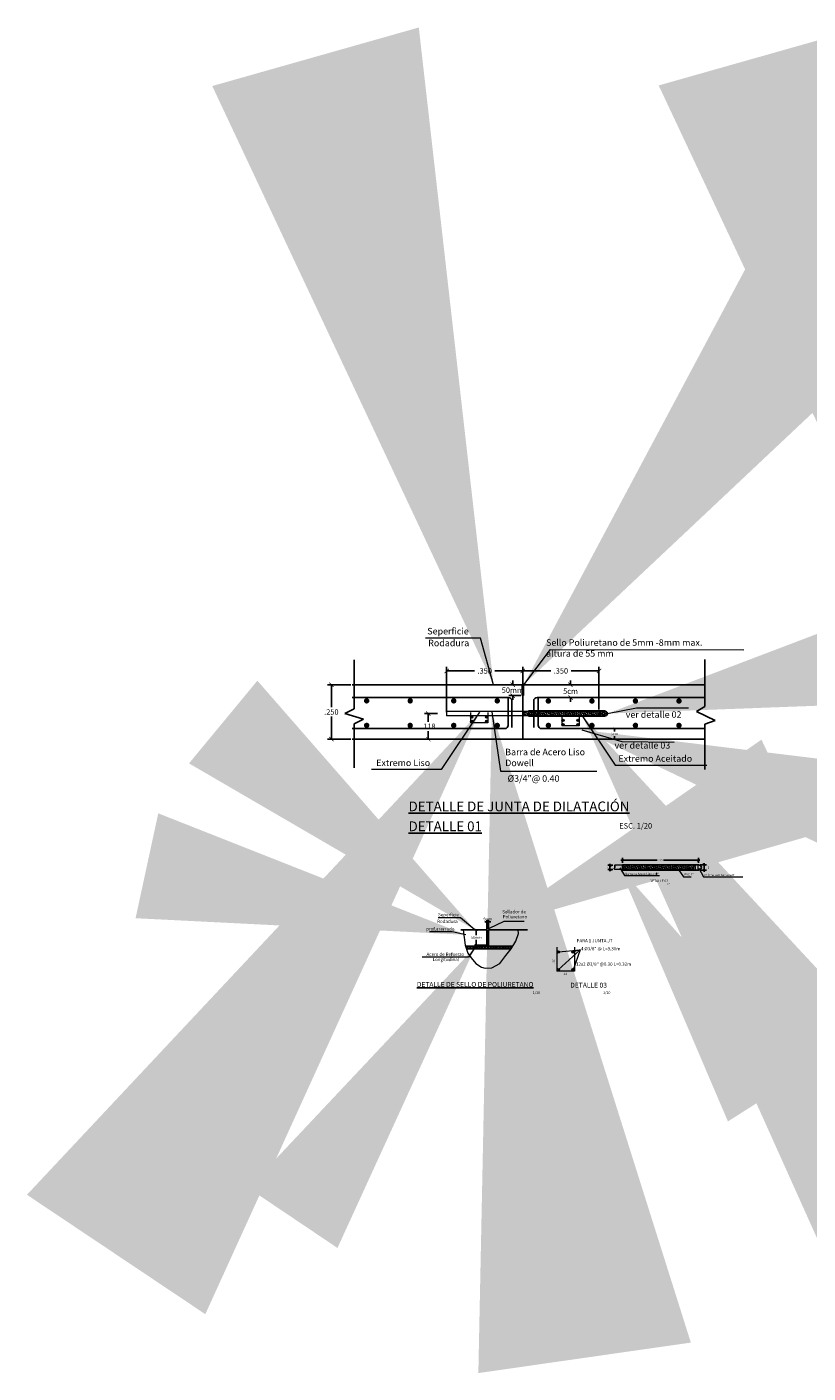
# Model space of a CAD drawing. Units: metres. Extents: x 286881 to 288338, y 8146087 to 8146785.
# Drawn here: x 287862 to 287866, y 8146397 to 8146404 of the extents above; entities that cross this region are included whole.
import ezdxf
from ezdxf.enums import TextEntityAlignment as Align

# ---------------------------------------------------------------- set-up
doc = ezdxf.new("R2010")
doc.units = ezdxf.units.M
doc.header["$LTSCALE"] = 15
doc.linetypes.add('AI122-E(4.8X2)$0$HIDDEN', pattern=[0.375, 0.25, -0.125])
for name, color, linetype in [('03', 3, 'Continuous'), ('a_TEXT', 7, 'Continuous'), ('BADEN', 5, 'Continuous'), ('cotas', 252, 'Continuous'), ('T-CS', 7, 'Continuous'), ('texto', 7, 'Continuous'), ('TEXTOS', 4, 'Continuous'), ('TEXTURA', 8, 'Continuous')]:
    doc.layers.add(name, color=color, linetype=linetype)
for name, color, linetype, lineweight in [('Aceros', 150, 'Continuous', 25), ('ACOTADO', 1, 'Continuous', 13), ('AI122-E(4.8X2)$0$Ocultas', 6, 'AI122-E(4.8X2)$0$HIDDEN', 9), ('ESTRUCTURA S', 4, 'Continuous', 15), ('Linea Mayor', 7, 'Continuous', 13)]:
    doc.layers.add(name, color=color, linetype=linetype, lineweight=lineweight)
doc.styles.add('CC-10', font='romans.shx', dxfattribs={"height": 0.025})
doc.styles.add('CC5', font='romans.shx', dxfattribs={"height": 0.012})
doc.styles.add('COTA', font='romand.shx', dxfattribs={"width": 0.9})
doc.styles.add('LEROY120', font='ROMANS.shx', dxfattribs={"height": 0.2})
doc.styles.add('LEROY80', font='ROMANS.shx', dxfattribs={"height": 0.1})
doc.styles.add('ROMANS', font='romans.shx')
doc.dimstyles.new('25', dxfattribs={"dimscale": 25, "dimtxt": 0.002, "dimasz": 0.002, "dimexe": 0.001, "dimexo": 0.001, "dimgap": 0.0012, "dimtad": 1, "dimzin": 4, "dimtxsty": 'ROMANS', "dimcen": 0.001, "dimclrd": 8, "dimclre": 8, "dimclrt": 7, "dimaunit": 1, "dimadec": 4, "dimazin": 1, "dimtfac": 1, "dimtmove": 0, "dimatfit": 3, "dimfxl": 1, "dimlwd": 9, "dimlwe": 9, "dimarcsym": 0})
doc.dimstyles.new('CC-10', dxfattribs={"dimscale": 0.1, "dimtxt": 0.2, "dimasz": 0.2, "dimexe": 0.18, "dimexo": 0.0625, "dimgap": 0.09, "dimtad": 0, "dimtih": 1, "dimtoh": 1, "dimzin": 4, "dimdsep": 46, "dimtxsty": 'CC-10', "dimblk": 'ARCHTICK', "dimcen": 0.09, "dimclrt": 7, "dimadec": 0, "dimazin": 0, "dimtfac": 1, "dimtofl": 0, "dimtmove": 2, "dimatfit": 3, "dimldrblk": 'ARCHTICK', "dimfxl": 1, "dimtolj": 1, "dimtzin": 0, "dimarcsym": 0})
doc.dimstyles.new('CC-5', dxfattribs={"dimscale": 0.05, "dimtxt": 0.2, "dimasz": 0.2, "dimexe": 0.18, "dimexo": 0.0625, "dimgap": 0.09, "dimtad": 0, "dimtih": 1, "dimtoh": 1, "dimzin": 4, "dimdsep": 46, "dimtxsty": 'CC5', "dimblk": 'ARCHTICK', "dimcen": 0.09, "dimclrt": 7, "dimadec": 0, "dimazin": 0, "dimtfac": 1, "dimtofl": 0, "dimtmove": 2, "dimatfit": 3, "dimfxl": 1, "dimtolj": 1, "dimtzin": 0, "dimarcsym": 0})
doc.dimstyles.new('ESC50', dxfattribs={"dimtxt": 0.2, "dimasz": 0.1, "dimexe": 0.1, "dimexo": 0.1, "dimgap": 0.01, "dimtad": 0, "dimtih": 1, "dimtoh": 1, "dimzin": 0, "dimdsep": 46, "dimtxsty": 'COTA', "dimblk": 'OBLIQUE', "dimcen": 0.09, "dimdle": 0.1, "dimclrd": 1, "dimclre": 1, "dimclrt": 7, "dimadec": 0, "dimazin": 0, "dimtfac": 1, "dimtofl": 0, "dimtmove": 2, "dimatfit": 3, "dimfxl": 1, "dimtolj": 1, "dimtzin": 0, "dimarcsym": 0})
pattern_1 = [(45, (287865.0933863, 8146399.813369), (0.0025257, 0.00926089), [0.01190625, -0.00238125, 0, -0.00238125])]
pattern_2 = [(45, (287864.6611475, 8146400.5206267), (0.0025257, 0.00926089), [0.01190625, -0.00238125, 0, -0.00238125])]
pattern_3 = [(0, (629917.65183186, 16625225.9112505), (0.000375, 0.00021650635), [0.00025, -0.0005]), (120, (629917.65183186, 16625225.9112505), (-0.000374999999180645, 0.0002165063514191646), [0.00025, -0.0005]), (60, (629917.65183186, 16625225.9112505), (8.19355e-13, 0.0004330127014191645), [-0.0005, 0.00025])]

# ---------------------------------------------------------------- blocks, each defined once
blk = doc.blocks.new('_ArchTick')
at = {"color": 0, "linetype": 'ByBlock', "const_width": 0.15}
blk.add_lwpolyline([(-0.5, -0.5), (0.5, 0.5)], dxfattribs=at)
blk = doc.blocks.new('*D3361')
at = {"layer": 'ACOTADO', "color": 0, "linetype": 'Continuous', "lineweight": -2, "transparency": 16777216}
for p, q in [((287864.4928, 8146399.5365), (287864.4385, 8146399.5365)), ((287864.4475, 8146399.5365), (287864.4475, 8146399.512)), ((287864.4928, 8146399.4665), (287864.4385, 8146399.4665)), ((287864.4475, 8146399.4665), (287864.4475, 8146399.491))]:
    blk.add_line(p, q, dxfattribs=at)
at = {"layer": 'Defpoints', "color": 0, "linetype": 'Continuous', "transparency": 16777216}
for p in [(287864.4959, 8146399.5365), (287864.4475, 8146399.4665), (287864.4959, 8146399.4665)]:
    blk.add_point(p, dxfattribs=at)
at = {"layer": 'ACOTADO', "color": 0, "linetype": 'Continuous', "lineweight": -2, "transparency": 16777216, "xscale": 0.01, "yscale": 0.01, "zscale": 0.01}
for p, rotation in [((287864.4475, 8146399.5365), 90), ((287864.4475, 8146399.4665), 270)]:
    blk.add_blockref('_ArchTick', p, dxfattribs=dict(at, rotation=rotation))
at = {"layer": 'ACOTADO', "color": 7, "linetype": 'Continuous', "transparency": 16777216, "insert": (287864.4475, 8146399.5015), "char_height": 0.012, "attachment_point": 5, "style": 'CC5'}
blk.add_mtext('\\A1;50mm', dxfattribs=at)
blk = doc.blocks.new('*D3362')
at = {"layer": 'ACOTADO', "color": 0, "linetype": 'Continuous', "lineweight": -2, "transparency": 16777216}
for p, q in [((287864.496, 8146399.5736), (287864.486, 8146399.5736)), ((287864.496, 8146399.5396), (287864.496, 8146399.5826)), ((287864.504, 8146399.5396), (287864.504, 8146399.5826)), ((287864.504, 8146399.5736), (287864.514, 8146399.5736))]:
    blk.add_line(p, q, dxfattribs=at)
at = {"layer": 'Defpoints', "color": 0, "linetype": 'Continuous', "transparency": 16777216}
for p in [(287864.504, 8146399.5736), (287864.496, 8146399.5365), (287864.504, 8146399.5365)]:
    blk.add_point(p, dxfattribs=at)
at = {"layer": 'ACOTADO', "color": 0, "linetype": 'Continuous', "lineweight": -2, "transparency": 16777216, "xscale": 0.01, "yscale": 0.01, "zscale": 0.01}
blk.add_blockref('_ArchTick', (287864.496, 8146399.5736), dxfattribs=at)
at = {"layer": 'ACOTADO', "color": 0, "linetype": 'Continuous', "lineweight": -2, "transparency": 16777216, "xscale": 0.01, "yscale": 0.01, "zscale": 0.01, "rotation": 180}
blk.add_blockref('_ArchTick', (287864.504, 8146399.5736), dxfattribs=at)
at = {"layer": 'ACOTADO', "color": 7, "linetype": 'Continuous', "transparency": 16777216, "insert": (287864.5, 8146399.5867), "char_height": 0.012, "attachment_point": 5, "style": 'CC5'}
blk.add_mtext('\\A1;5mm', dxfattribs=at)
blk = doc.blocks.new('_Oblique')
at = {"color": 0, "linetype": 'ByBlock', "lineweight": -2}
blk.add_line((-0.5, -0.5), (0.5, 0.5), dxfattribs=at)
blk = doc.blocks.new('*D3363')
at = {"layer": 'a_TEXT', "color": 1, "lineweight": -2, "transparency": 16777216}
for p, q in [((287865.4767, 8146399.8361), (287865.5044, 8146399.8361)), ((287865.4944, 8146399.8431), (287865.4944, 8146399.8037)), ((287865.4761, 8146399.8107), (287865.5044, 8146399.8107))]:
    blk.add_line(p, q, dxfattribs=at)
at = {"layer": 'Defpoints', "color": 0, "transparency": 16777216}
for p in [(287865.4677, 8146399.8361), (287865.4671, 8146399.8107), (287865.4944, 8146399.8107)]:
    blk.add_point(p, dxfattribs=at)
at = {"layer": 'a_TEXT', "color": 1, "lineweight": -2, "transparency": 16777216, "xscale": 0.01, "yscale": 0.01, "zscale": 0.01}
for p, rotation in [((287865.4944, 8146399.8361), 90), ((287865.4944, 8146399.8107), 270)]:
    blk.add_blockref('_Oblique', p, dxfattribs=dict(at, rotation=rotation))
at = {"layer": 'a_TEXT', "color": 7, "transparency": 16777216, "insert": (287865.5097, 8146399.8234), "char_height": 0.005, "attachment_point": 5, "rotation": 90, "style": 'COTA'}
blk.add_mtext('\\A1;d+ 1/16"', dxfattribs=at)
blk = doc.blocks.new('*D3364')
at = {"layer": 'a_TEXT', "color": 1, "lineweight": -2, "transparency": 16777216}
for p, q in [((287865.1119, 8146399.8571), (287865.2786, 8146399.8571)), ((287865.1189, 8146399.8451), (287865.1189, 8146399.8671)), ((287865.4747, 8146399.8571), (287865.3081, 8146399.8571)), ((287865.4677, 8146399.8451), (287865.4677, 8146399.8671))]:
    blk.add_line(p, q, dxfattribs=at)
at = {"layer": 'Defpoints', "color": 0, "transparency": 16777216}
for p in [(287865.1189, 8146399.8361), (287865.4677, 8146399.8571), (287865.4677, 8146399.8361)]:
    blk.add_point(p, dxfattribs=at)
at = {"layer": 'a_TEXT', "color": 1, "lineweight": -2, "transparency": 16777216, "xscale": 0.01, "yscale": 0.01, "zscale": 0.01, "rotation": 180}
blk.add_blockref('_Oblique', (287865.1189, 8146399.8571), dxfattribs=at)
at = {"layer": 'a_TEXT', "color": 1, "lineweight": -2, "transparency": 16777216, "xscale": 0.01, "yscale": 0.01, "zscale": 0.01}
blk.add_blockref('_Oblique', (287865.4677, 8146399.8571), dxfattribs=at)
at = {"layer": 'a_TEXT', "color": 7, "transparency": 16777216, "insert": (287865.2933, 8146399.8571), "char_height": 0.007, "attachment_point": 5, "style": 'COTA'}
blk.add_mtext('\\A1;0.35', dxfattribs=at)
blk = doc.blocks.new('*D3365')
at = {"layer": 'a_TEXT', "color": 1, "lineweight": -2, "transparency": 16777216}
for p, q in [((287865.0744, 8146399.8334), (287865.0515, 8146399.8334)), ((287865.0744, 8146399.8134), (287865.0515, 8146399.8134)), ((287865.0615, 8146399.8404), (287865.0615, 8146399.8064))]:
    blk.add_line(p, q, dxfattribs=at)
at = {"layer": 'Defpoints', "color": 0, "transparency": 16777216}
for p in [(287865.0615, 8146399.8134), (287865.0834, 8146399.8334), (287865.0834, 8146399.8134)]:
    blk.add_point(p, dxfattribs=at)
at = {"layer": 'a_TEXT', "color": 1, "lineweight": -2, "transparency": 16777216, "xscale": 0.01, "yscale": 0.01, "zscale": 0.01}
for p, rotation in [((287865.0615, 8146399.8334), 90), ((287865.0615, 8146399.8134), 270)]:
    blk.add_blockref('_Oblique', p, dxfattribs=dict(at, rotation=rotation))
at = {"layer": 'a_TEXT', "color": 7, "transparency": 16777216, "insert": (287865.0488, 8146399.8227), "char_height": 0.005, "attachment_point": 5, "rotation": 90, "style": 'COTA'}
blk.add_mtext('\\A1;d', dxfattribs=at)
blk = doc.blocks.new('fier')
at = {"layer": 'ACOTADO', "color": 7, "const_width": 0.0125}
blk.add_lwpolyline([(-0.0062, 0, 1), (0.0062, 0, 1)], format="xyb", close=True, dxfattribs=at)
blk = doc.blocks.new('*D3366')
at = {"color": 1, "lineweight": -2, "ltscale": 5, "transparency": 16777216}
for p, q in [((287864.3111, 8146400.5369), (287864.3111, 8146400.7447)), ((287864.6611, 8146400.5373), (287864.6611, 8146400.7447)), ((287864.3111, 8146400.7267), (287864.4396, 8146400.7267)), ((287864.6611, 8146400.7267), (287864.5326, 8146400.7267))]:
    blk.add_line(p, q, dxfattribs=at)
at = {"layer": 'Defpoints', "color": 0, "ltscale": 5, "transparency": 16777216}
for p in [(287864.3111, 8146400.7267), (287864.3111, 8146400.5306), (287864.6611, 8146400.531)]:
    blk.add_point(p, dxfattribs=at)
at = {"color": 1, "lineweight": -2, "ltscale": 5, "transparency": 16777216, "xscale": 0.02, "yscale": 0.02, "zscale": 0.02, "rotation": 180}
blk.add_blockref('_ArchTick', (287864.3111, 8146400.7267), dxfattribs=at)
at = {"color": 1, "lineweight": -2, "ltscale": 5, "transparency": 16777216, "xscale": 0.02, "yscale": 0.02, "zscale": 0.02}
blk.add_blockref('_ArchTick', (287864.6611, 8146400.7267), dxfattribs=at)
at = {"color": 7, "ltscale": 5, "transparency": 16777216, "insert": (287864.4861, 8146400.7267), "char_height": 0.025, "attachment_point": 5, "style": 'CC-10'}
blk.add_mtext('\\A1;.350', dxfattribs=at)
blk = doc.blocks.new('*D3367')
at = {"color": 1, "lineweight": -2, "ltscale": 5, "transparency": 16777216}
for p, q in [((287864.6611, 8146400.5369), (287864.6611, 8146400.7447)), ((287865.0111, 8146400.5496), (287865.0111, 8146400.7447)), ((287864.6611, 8146400.7267), (287864.7896, 8146400.7267)), ((287865.0111, 8146400.7267), (287864.8826, 8146400.7267))]:
    blk.add_line(p, q, dxfattribs=at)
at = {"layer": 'Defpoints', "color": 0, "ltscale": 5, "transparency": 16777216}
for p in [(287864.6611, 8146400.7267), (287864.6611, 8146400.5306), (287865.0111, 8146400.5433)]:
    blk.add_point(p, dxfattribs=at)
at = {"color": 1, "lineweight": -2, "ltscale": 5, "transparency": 16777216, "xscale": 0.02, "yscale": 0.02, "zscale": 0.02, "rotation": 180}
blk.add_blockref('_ArchTick', (287864.6611, 8146400.7267), dxfattribs=at)
at = {"color": 1, "lineweight": -2, "ltscale": 5, "transparency": 16777216, "xscale": 0.02, "yscale": 0.02, "zscale": 0.02}
blk.add_blockref('_ArchTick', (287865.0111, 8146400.7267), dxfattribs=at)
at = {"color": 7, "ltscale": 5, "transparency": 16777216, "insert": (287864.8361, 8146400.7267), "char_height": 0.025, "attachment_point": 5, "style": 'CC-10'}
blk.add_mtext('\\A1;.350', dxfattribs=at)
blk = doc.blocks.new('*D3368')
at = {"color": 1, "lineweight": -2, "ltscale": 5, "transparency": 16777216}
for p, q in [((287864.6148, 8146400.6631), (287864.6148, 8146400.6831)), ((287864.6524, 8146400.6631), (287864.5968, 8146400.6631)), ((287864.6524, 8146400.6131), (287864.5968, 8146400.6131)), ((287864.6148, 8146400.6131), (287864.6148, 8146400.5931))]:
    blk.add_line(p, q, dxfattribs=at)
at = {"layer": 'Defpoints', "color": 0, "ltscale": 5, "transparency": 16777216}
for p in [(287864.6586, 8146400.6631), (287864.6148, 8146400.6131), (287864.6586, 8146400.6131)]:
    blk.add_point(p, dxfattribs=at)
at = {"color": 1, "lineweight": -2, "ltscale": 5, "transparency": 16777216, "xscale": 0.02, "yscale": 0.02, "zscale": 0.02}
for p, rotation in [((287864.6148, 8146400.6631), 270), ((287864.6148, 8146400.6131), 90)]:
    blk.add_blockref('_ArchTick', p, dxfattribs=dict(at, rotation=rotation))
at = {"color": 7, "ltscale": 5, "transparency": 16777216, "insert": (287864.6148, 8146400.6381), "char_height": 0.025, "attachment_point": 5, "style": 'CC-10'}
blk.add_mtext('\\A1;50mm', dxfattribs=at)
blk = doc.blocks.new('*D3369')
at = {"color": 1, "lineweight": -2, "ltscale": 5, "transparency": 16777216}
for p, q in [((287863.8709, 8146400.6631), (287863.7634, 8146400.6631)), ((287863.7814, 8146400.6631), (287863.7814, 8146400.5596)), ((287863.7814, 8146400.4131), (287863.7814, 8146400.5166)), ((287863.8709, 8146400.4131), (287863.7634, 8146400.4131))]:
    blk.add_line(p, q, dxfattribs=at)
at = {"layer": 'Defpoints', "color": 0, "ltscale": 5, "transparency": 16777216}
for p in [(287863.8772, 8146400.6631), (287863.7814, 8146400.4131), (287863.8772, 8146400.4131)]:
    blk.add_point(p, dxfattribs=at)
at = {"color": 1, "lineweight": -2, "ltscale": 5, "transparency": 16777216, "xscale": 0.02, "yscale": 0.02, "zscale": 0.02}
for p, rotation in [((287863.7814, 8146400.6631), 90), ((287863.7814, 8146400.4131), 270)]:
    blk.add_blockref('_ArchTick', p, dxfattribs=dict(at, rotation=rotation))
at = {"color": 7, "ltscale": 5, "transparency": 16777216, "insert": (287863.7814, 8146400.5381), "char_height": 0.025, "attachment_point": 5, "style": 'CC-10'}
blk.add_mtext('\\A1;.250', dxfattribs=at)
blk = doc.blocks.new('*D3370')
at = {"color": 1, "lineweight": -2, "ltscale": 5, "transparency": 16777216}
for p, q in [((287864.2698, 8146400.5306), (287864.209, 8146400.5306)), ((287864.227, 8146400.5306), (287864.227, 8146400.4934)), ((287864.227, 8146400.4131), (287864.227, 8146400.4504)), ((287864.2649, 8146400.4131), (287864.209, 8146400.4131))]:
    blk.add_line(p, q, dxfattribs=at)
at = {"layer": 'Defpoints', "color": 0, "ltscale": 5, "transparency": 16777216}
for p in [(287864.276, 8146400.5306), (287864.227, 8146400.4131), (287864.2712, 8146400.4131)]:
    blk.add_point(p, dxfattribs=at)
at = {"color": 1, "lineweight": -2, "ltscale": 5, "transparency": 16777216, "xscale": 0.02, "yscale": 0.02, "zscale": 0.02}
for p, rotation in [((287864.227, 8146400.5306), 90), ((287864.227, 8146400.4131), 270)]:
    blk.add_blockref('_ArchTick', p, dxfattribs=dict(at, rotation=rotation))
at = {"color": 7, "ltscale": 5, "transparency": 16777216, "insert": (287864.227, 8146400.4719), "char_height": 0.025, "attachment_point": 5, "style": 'CC-10'}
blk.add_mtext('\\A1;.118', dxfattribs=at)
blk = doc.blocks.new('*D3371')
at = {"color": 1, "lineweight": -2, "ltscale": 5, "transparency": 16777216}
for p, q in [((287864.8804, 8146400.6631), (287864.8804, 8146400.6831)), ((287864.918, 8146400.6631), (287864.8624, 8146400.6631)), ((287864.918, 8146400.604), (287864.8624, 8146400.604)), ((287864.8804, 8146400.604), (287864.8804, 8146400.584))]:
    blk.add_line(p, q, dxfattribs=at)
at = {"layer": 'Defpoints', "color": 0, "ltscale": 5, "transparency": 16777216}
for p in [(287864.9243, 8146400.6631), (287864.8804, 8146400.604), (287864.9243, 8146400.604)]:
    blk.add_point(p, dxfattribs=at)
at = {"color": 1, "lineweight": -2, "ltscale": 5, "transparency": 16777216, "xscale": 0.02, "yscale": 0.02, "zscale": 0.02}
for p, rotation in [((287864.8804, 8146400.6631), 270), ((287864.8804, 8146400.604), 90)]:
    blk.add_blockref('_ArchTick', p, dxfattribs=dict(at, rotation=rotation))
at = {"color": 7, "ltscale": 5, "transparency": 16777216, "insert": (287864.8804, 8146400.6335), "char_height": 0.025, "attachment_point": 5, "style": 'CC-10'}
blk.add_mtext('\\A1;5cm', dxfattribs=at)
blk = doc.blocks.new('*D3372')
at = {"layer": 'ACOTADO', "color": 0, "linetype": 'Continuous', "lineweight": -2, "transparency": 16777216}
for p, q in [((287865.1188, 8146400.4617), (287865.0729, 8146400.4617)), ((287865.0819, 8146400.4617), (287865.0819, 8146400.4479)), ((287865.1188, 8146400.4131), (287865.0729, 8146400.4131)), ((287865.0819, 8146400.4131), (287865.0819, 8146400.4269))]:
    blk.add_line(p, q, dxfattribs=at)
at = {"layer": 'Defpoints', "color": 0, "linetype": 'Continuous', "transparency": 16777216}
for p in [(287865.1219, 8146400.4617), (287865.0819, 8146400.4131), (287865.1219, 8146400.4131)]:
    blk.add_point(p, dxfattribs=at)
at = {"layer": 'ACOTADO', "color": 0, "linetype": 'Continuous', "lineweight": -2, "transparency": 16777216, "xscale": 0.01, "yscale": 0.01, "zscale": 0.01}
for p, rotation in [((287865.0819, 8146400.4617), 90.0101317525383), ((287865.0819, 8146400.4131), 270.0101317525383)]:
    blk.add_blockref('_ArchTick', p, dxfattribs=dict(at, rotation=rotation))
at = {"layer": 'ACOTADO', "color": 7, "linetype": 'Continuous', "transparency": 16777216, "insert": (287865.0819, 8146400.4374), "char_height": 0.012, "attachment_point": 5, "style": 'CC5'}
blk.add_mtext('\\A1;5cm', dxfattribs=at)

msp = doc.modelspace()

# ---------------------------------------------------------------- hatches: boundary and pattern name
h = msp.add_hatch()
h.set_pattern_fill('ANSI36', color=256, scale=0.0015, style=0)
h.set_pattern_definition(pattern_1)
h.paths.add_polyline_path([(287865.14339, 8146399.83337), (287865.11879, 8146399.83337), (287865.11879, 8146399.81337), (287865.14339, 8146399.81337)])
h = msp.add_hatch()
h.set_pattern_fill('ANSI36', color=256, scale=0.0015, style=0)
h.set_pattern_definition(pattern_1)
h.paths.add_polyline_path([(287865.16409, 8146399.83337), (287865.14339, 8146399.83337), (287865.14339, 8146399.81337), (287865.16409, 8146399.81337)])
h = msp.add_hatch()
h.set_pattern_fill('ANSI36', color=256, scale=0.0015, style=0)
h.set_pattern_definition(pattern_1)
h.paths.add_polyline_path([(287865.44339, 8146399.83337), (287865.16409, 8146399.83337), (287865.16409, 8146399.81337), (287865.44339, 8146399.81337)])
msp.add_hatch(color=251).paths.add_polyline_path([(287864.50403, 8146399.5365), (287864.4959, 8146399.5365), (287864.4959, 8146399.4665), (287864.50403, 8146399.4665)])
h = msp.add_hatch()
h.set_pattern_fill('ANSI32', color=9, scale=0.001, angle=0.058044, style=0)
h.set_pattern_definition([(45.058, (287864.398157, 8146399.448802), (-0.006742, 0.00672837), []), (45.058, (287864.402647, 8146399.448806), (-0.006742, 0.00672837), [])])
h.paths.add_polyline_path([(287864.39816, 8146399.4615), (287864.40215, 8146399.4488), (287864.60696, 8146399.4488), (287864.61469, 8146399.4615)])
at = {"layer": 'AI122-E(4.8X2)$0$Ocultas', "linetype": 'Continuous'}
h = msp.add_hatch(color=256, dxfattribs=at)
edge = h.paths.add_edge_path()
edge.add_arc((287864.42629, 8146400.5144), 0.00554, 0, 360)
h = msp.add_hatch(color=256, dxfattribs=at)
edge = h.paths.add_edge_path()
edge.add_arc((287864.42629, 8146400.49515), 0.00554, 0, 360)
h = msp.add_hatch(color=256, dxfattribs=at)
edge = h.paths.add_edge_path()
edge.add_arc((287864.49451, 8146400.5144), 0.00554, 0, 360)
h = msp.add_hatch(color=256, dxfattribs=at)
edge = h.paths.add_edge_path()
edge.add_arc((287864.49451, 8146400.49515), 0.00554, 0, 360)
h = msp.add_hatch(color=256, dxfattribs=at)
edge = h.paths.add_edge_path()
edge.add_arc((287864.8463, 8146400.49933), 0.00554, 0, 360)
h = msp.add_hatch(color=256, dxfattribs=at)
edge = h.paths.add_edge_path()
edge.add_arc((287864.91451, 8146400.49933), 0.00554, 0, 360)
h = msp.add_hatch(color=256, dxfattribs=at)
edge = h.paths.add_edge_path()
edge.add_arc((287864.8463, 8146400.48007), 0.00554, 0, 360)
h = msp.add_hatch(color=256, dxfattribs=at)
edge = h.paths.add_edge_path()
edge.add_arc((287864.91451, 8146400.48007), 0.00554, 0, 360)
h = msp.add_hatch(color=256, dxfattribs=at)
edge = h.paths.add_edge_path()
edge.add_arc((287864.82414, 8146399.43484), 0.00554, 0, 360)
h = msp.add_hatch(color=256, dxfattribs=at)
edge = h.paths.add_edge_path()
edge.add_arc((287864.89236, 8146399.43484), 0.00554, 0, 360)
h = msp.add_hatch(color=256, dxfattribs=at)
edge = h.paths.add_edge_path()
edge.add_arc((287864.82414, 8146399.35309), 0.00554, 0, 360)
h = msp.add_hatch(color=256, dxfattribs=at)
edge = h.paths.add_edge_path()
edge.add_arc((287864.89236, 8146399.35309), 0.00554, 0, 360)
at = {"layer": 'T-CS', "ltscale": 0.5}
msp.add_hatch(color=256, dxfattribs=at).paths.add_polyline_path([(287864.66365, 8146400.66313), (287864.65865, 8146400.66313), (287864.65865, 8146400.61313), (287864.66365, 8146400.61313)])
at = {"layer": 'TEXTURA'}
h = msp.add_hatch(dxfattribs=at)
h.set_pattern_fill('ANSI36', color=256, scale=0.0015, style=0)
h.set_pattern_definition(pattern_2)
h.paths.add_polyline_path([(287864.68655, 8146400.54063), (287864.66115, 8146400.54063), (287864.66115, 8146400.52063), (287864.68655, 8146400.52063)])
h = msp.add_hatch(dxfattribs=at)
h.set_pattern_fill('HONEY', color=256, scale=0.002, style=0)
h.set_pattern_definition(pattern_3)
h.paths.add_polyline_path([(287864.71115, 8146400.54333), (287864.68655, 8146400.54333), (287864.68655, 8146400.54063), (287864.71115, 8146400.54063)])
h = msp.add_hatch(dxfattribs=at)
h.set_pattern_fill('ANSI36', color=256, scale=0.0015, style=0)
h.set_pattern_definition(pattern_2)
h.paths.add_polyline_path([(287864.71115, 8146400.54063), (287864.68655, 8146400.54063), (287864.68655, 8146400.52063), (287864.71115, 8146400.52063)])
h = msp.add_hatch(dxfattribs=at)
h.set_pattern_fill('HONEY', color=256, scale=0.002, style=0)
h.set_pattern_definition(pattern_3)
h.paths.add_polyline_path([(287864.71115, 8146400.52063), (287864.68655, 8146400.52063), (287864.68655, 8146400.51793), (287864.71115, 8146400.51793)])
h = msp.add_hatch(dxfattribs=at)
h.set_pattern_fill('HONEY', color=256, scale=0.002, style=0)
h.set_pattern_definition(pattern_3)
h.paths.add_polyline_path([(287864.73185, 8146400.54333), (287864.71115, 8146400.54333), (287864.71115, 8146400.54063), (287864.73185, 8146400.54063)])
h = msp.add_hatch(dxfattribs=at)
h.set_pattern_fill('ANSI36', color=256, scale=0.0015, style=0)
h.set_pattern_definition(pattern_2)
h.paths.add_polyline_path([(287864.73185, 8146400.54063), (287864.71115, 8146400.54063), (287864.71115, 8146400.52063), (287864.73185, 8146400.52063)])
h = msp.add_hatch(dxfattribs=at)
h.set_pattern_fill('HONEY', color=256, scale=0.002, style=0)
h.set_pattern_definition(pattern_3)
h.paths.add_polyline_path([(287864.73185, 8146400.52063), (287864.71115, 8146400.52063), (287864.71115, 8146400.51793), (287864.73185, 8146400.51793)])
h = msp.add_hatch(dxfattribs=at)
h.set_pattern_fill('HONEY', color=256, scale=0.002, style=0)
h.set_pattern_definition([(0, (287865.029446, 8146400.524062), (0.009525, 0.00549926), [0.00635, -0.0127]), (120, (287865.029446, 8146400.524062), (-0.009525, 0.00549926), [0.00635, -0.0127]), (60, (287865.029446, 8146400.524062), (1e-09, 0.01099852), [-0.0127, 0.00635])])
h.paths.add_polyline_path([(287865.05, 8146400.53049, 0.289303), (287865.03655, 8146400.54333), (287864.73185, 8146400.54333), (287864.73185, 8146400.54063), (287865.01115, 8146400.54063), (287865.01115, 8146400.52063), (287864.92033, 8146400.52063), (287864.92033, 8146400.51793), (287865.03674, 8146400.51793, 0.2906632)])
h = msp.add_hatch(dxfattribs=at)
h.set_pattern_fill('ANSI36', color=256, scale=0.0015, style=0)
h.set_pattern_definition(pattern_2)
h.paths.add_polyline_path([(287865.01115, 8146400.54063), (287864.73185, 8146400.54063), (287864.73185, 8146400.52063), (287865.01115, 8146400.52063)])
h = msp.add_hatch(dxfattribs=at)
h.set_pattern_fill('HONEY', color=256, scale=0.002, style=0)
h.set_pattern_definition(pattern_3)
h.paths.add_polyline_path([(287864.84033, 8146400.52063), (287864.73185, 8146400.52063), (287864.73185, 8146400.51793), (287864.84033, 8146400.51793)])
h = msp.add_hatch(dxfattribs=at)
h.set_pattern_fill('HONEY', color=256, scale=0.002, style=0)
h.set_pattern_definition(pattern_3)
h.paths.add_polyline_path([(287864.92033, 8146400.52063), (287864.84033, 8146400.52063), (287864.84033, 8146400.51793), (287864.92033, 8146400.51793)], flags=17)

# ---------------------------------------------------------------- linework, layer by layer
for p, q in [((287864.68655, 8146400.54333), (287865.03655, 8146400.54333)), ((287864.68655, 8146400.54333), (287864.68655, 8146400.51793)), ((287864.68655, 8146400.51793), (287865.03674, 8146400.51793)), ((287865.11879, 8146399.83607), (287865.46879, 8146399.83607)), ((287865.11879, 8146399.83607), (287865.11879, 8146399.81067)), ((287865.11879, 8146399.81067), (287865.46898, 8146399.81067)), ((287864.4959, 8146399.5355), (287864.4959, 8146399.4665)), ((287864.50403, 8146399.4665), (287864.50403, 8146399.5365)), ((287864.50403, 8146399.5355), (287864.50403, 8146399.4665)), ((287864.39816, 8146399.4615), (287864.61469, 8146399.4615)), ((287864.40215, 8146399.4488), (287864.60696, 8146399.4488)), ((287864.4959, 8146399.4665), (287864.50403, 8146399.4665))]:
    msp.add_line(p, q)
for centre, start, end in [((287864.4949, 8146399.5355), 0, 89.999999), ((287864.50503, 8146399.5355), 90.000001, 180)]:
    msp.add_arc(centre, 0.001, start, end)
at = {"layer": '03', "color": 9, "linetype": 'Continuous'}
for p, q in [((287864.37575, 8146399.5365), (287864.4949, 8146399.5365)), ((287864.50503, 8146399.5365), (287864.68283, 8146399.5365))]:
    msp.add_line(p, q, dxfattribs=at)
at = {"layer": 'a_TEXT'}
for centre, radius, start, end in [((287865.03311, 8146400.52626), 0.01741, 14.060878, 78.602129), ((287865.03347, 8146400.53465), 0.01704, 281.041436, 345.870246), ((287865.46535, 8146399.819), 0.01741, 14.060878, 78.602129), ((287865.46571, 8146399.82739), 0.01704, 281.041436, 345.870246)]:
    msp.add_arc(centre, radius, start, end, dxfattribs=at)
msp.add_spline([(287865.45617, 8146399.83105), (287865.45369, 8146399.83435), (287865.4515, 8146399.83168), (287865.45242, 8146399.8265), (287865.4534, 8146399.82349), (287865.45291, 8146399.81974), (287865.4527, 8146399.81539), (287865.45453, 8146399.81213), (287865.45757, 8146399.81557)], degree=3, dxfattribs=at)
at = {"layer": 'Aceros'}
for p, q in [((287864.59352, 8146400.47641), (287864.59352, 8146400.5992)), ((287864.73185, 8146400.47647), (287864.73185, 8146400.59926)), ((287863.87718, 8146400.46141), (287864.57882, 8146400.46141)), ((287865.4973, 8146400.46147), (287864.74655, 8146400.46147))]:
    msp.add_line(p, q, dxfattribs=at)
for points in [[(287864.61115, 8146400.46677), (287864.61115, 8146400.58897, 0.4200828), (287864.59585, 8146400.60396), (287863.87718, 8146400.60396)], [(287865.4973, 8146400.60396), (287864.72645, 8146400.60396, 0.4200828), (287864.71115, 8146400.58897), (287864.71115, 8146400.46677)]]:
    msp.add_lwpolyline(points, format="xyb", dxfattribs=at)
for centre, start, end in [((287864.57852, 8146400.47641), 271.145763, 0), ((287864.74685, 8146400.47647), 180, 268.854706)]:
    msp.add_arc(centre, 0.015, start, end, dxfattribs=at)
at = {"layer": 'ACOTADO', "linetype": 'Continuous'}
for p, q in [((287864.92498, 8146399.44482), (287864.82392, 8146399.35315)), ((287864.82491, 8146399.43545), (287864.92498, 8146399.44482)), ((287864.92498, 8146399.44482), (287864.8924, 8146399.43495)), ((287864.92498, 8146399.44482), (287864.89289, 8146399.35315))]:
    msp.add_line(p, q, dxfattribs=at)
at = {"layer": 'AI122-E(4.8X2)$0$Ocultas', "linetype": 'Continuous'}
for p, q in [((287864.42033, 8146400.53626), (287864.42033, 8146400.48876)), ((287864.50033, 8146400.53626), (287864.50033, 8146400.48876)), ((287864.84033, 8146400.52118), (287864.84033, 8146400.47368)), ((287864.92033, 8146400.52118), (287864.92033, 8146400.47368)), ((287864.50033, 8146400.48876), (287864.42033, 8146400.48876)), ((287864.92033, 8146400.47368), (287864.84033, 8146400.47368)), ((287864.81818, 8146399.4567), (287864.81818, 8146399.3467)), ((287864.89818, 8146399.4567), (287864.89818, 8146399.3467)), ((287864.89818, 8146399.3467), (287864.81818, 8146399.3467))]:
    msp.add_line(p, q, dxfattribs=at)
for centre in [(287864.42629, 8146400.5144), (287864.42629, 8146400.49515), (287864.49451, 8146400.5144), (287864.49451, 8146400.49515), (287864.8463, 8146400.49933), (287864.91451, 8146400.49933), (287864.8463, 8146400.48007), (287864.91451, 8146400.48007), (287864.82414, 8146399.43484), (287864.89236, 8146399.43484), (287864.82414, 8146399.35309), (287864.89236, 8146399.35309)]:
    msp.add_circle(centre, 0.00554, dxfattribs=at)
at = {"layer": 'BADEN', "color": 107, "ltscale": 0.5}
for p, q in [((287863.87718, 8146400.66308), (287864.66512, 8146400.66313)), ((287865.4973, 8146400.66307), (287864.66517, 8146400.66313)), ((287863.87718, 8146400.41308), (287864.66515, 8146400.41313)), ((287865.4973, 8146400.41307), (287864.66515, 8146400.41313))]:
    msp.add_line(p, q, dxfattribs=at)
at = {"layer": 'ESTRUCTURA S', "linetype": 'Continuous'}
msp.add_lwpolyline([(287864.38702, 8146399.5365), (287864.39692, 8146399.46545), (287864.40801, 8146399.43012), (287864.42322, 8146399.40835), (287864.44546, 8146399.38156), (287864.47198, 8146399.36528), (287864.48817, 8146399.36069), (287864.51812, 8146399.36257), (287864.55526, 8146399.38165), (287864.58271, 8146399.41821), (287864.60696, 8146399.4488), (287864.62833, 8146399.48394), (287864.64091, 8146399.52024), (287864.6391, 8146399.5365)], dxfattribs=at)
at = {"layer": 'Linea Mayor', "color": 4}
for p, q in [((287865.01115, 8146400.54063), (287864.31115, 8146400.54063)), ((287864.31115, 8146400.54063), (287864.31115, 8146400.52063)), ((287865.01115, 8146400.52063), (287864.31115, 8146400.52063)), ((287865.01115, 8146400.54063), (287865.01115, 8146400.52063)), ((287865.44339, 8146399.83337), (287865.08337, 8146399.83337)), ((287865.44339, 8146399.81337), (287865.08337, 8146399.81337)), ((287865.44339, 8146399.83337), (287865.44339, 8146399.81337)), ((287865.46546, 8146399.83356), (287865.46546, 8146399.81356))]:
    msp.add_line(p, q, dxfattribs=at)
msp.add_spline([(287865.08337, 8146399.81337), (287865.08099, 8146399.8192), (287865.08611, 8146399.82536), (287865.08337, 8146399.83337), (287865.0829, 8146399.82207)], degree=3, dxfattribs=at)
at = {"layer": 'T-CS', "ltscale": 0.5}
for p, q in [((287863.88587, 8146400.77692), (287863.88587, 8146400.55306)), ((287865.4973, 8146400.77862), (287865.4973, 8146400.56236)), ((287864.65865, 8146400.66313), (287864.65865, 8146400.61313)), ((287864.66365, 8146400.66313), (287864.66365, 8146400.61313)), ((287864.65865, 8146400.61313), (287864.66365, 8146400.61313)), ((287865.4973, 8146400.56236), (287865.45913, 8146400.54029)), ((287863.88587, 8146400.55306), (287863.84391, 8146400.53168)), ((287863.84391, 8146400.53168), (287863.92886, 8146400.50545)), ((287863.92886, 8146400.50545), (287863.88587, 8146400.48286)), ((287865.45913, 8146400.54029), (287865.54491, 8146400.49871)), ((287865.54491, 8146400.49871), (287865.4973, 8146400.48228)), ((287863.88587, 8146400.48286), (287863.88587, 8146400.28131)), ((287865.4973, 8146400.48228), (287865.4973, 8146400.27288))]:
    msp.add_line(p, q, dxfattribs=at)
at = {"layer": 'TEXTURA', "ltscale": 0.5}
msp.add_line((287864.66115, 8146400.41305), (287864.66115, 8146400.61313), dxfattribs=at)

# ---------------------------------------------------------------- block references
at = {"layer": 'ACOTADO', "color": 1, "xscale": -1, "rotation": 270, "row_count": 4, "column_count": 1, "row_spacing": 0.2, "column_spacing": 0}
for p in [(287863.94366, 8146400.58916), (287863.94366, 8146400.47608)]:
    msp.add_blockref('fier', p, dxfattribs=at)
at = {"layer": 'ACOTADO', "color": 1, "rotation": 90, "row_count": 4, "column_count": 1, "row_spacing": 0.2, "column_spacing": 0}
for p in [(287865.37863, 8146400.58832), (287865.37863, 8146400.47608)]:
    msp.add_blockref('fier', p, dxfattribs=at)

# ---------------------------------------------------------------- texts
at = {"layer": 'ACOTADO', "color": 7, "linetype": 'Continuous', "style": 'ROMANS'}
msp.add_text('.12', height=0.009645, rotation=90, dxfattribs=at).set_placement((287864.80577, 8146399.38215))
at = {"layer": 'AI122-E(4.8X2)$0$Ocultas', "color": 7, "linetype": 'Continuous', "style": 'ROMANS'}
msp.add_text('.10', height=0.009645, dxfattribs=at).set_placement((287864.84716, 8146399.3295))
at = {"layer": 'texto', "linetype": 'Continuous', "style": 'LEROY80'}
msp.add_text('ESC. 1/20', height=0.025313, dxfattribs=at).set_placement((287865.10416, 8146400.00202, -0.84846))
at = {"layer": 'texto', "style": 'ROMANS'}
for s, p in [('PARA 1 JUNTA JT', (287864.90848, 8146399.47919)), ('4 %%c3/8" @ L=3.30m', (287864.9282, 8146399.4426)), ('12x2 %%c3/8" @0.30 L=0.32m', (287864.90544, 8146399.37158))]:
    msp.add_text(s, height=0.015, dxfattribs=at).set_placement(p)
at = {"layer": 'texto', "color": 7, "char_height": 0.01, "attachment_point": 1, "rotation": 360, "style": 'ROMANS'}
for s, insert in [('\\A1;Barra de Acero Liso d={\\H0.7x;\\S3/4;}" ', (287865.13193, 8146399.80206)), ('\\A1;PVC {\\H1x;1}" ', (287865.40357, 8146399.79638)), ('\\A1;relleno con tecnoport ', (287865.49584, 8146399.79359))]:
    msp.add_mtext(s, dxfattribs=dict(at, insert=insert))
at = {"layer": 'TEXTOS', "color": 7, "linetype": 'Continuous', "style": 'ROMANS'}
for s, height, p in [('Seperficie', 0.03, (287864.22231, 8146400.89436)), ('Rodadura', 0.03, (287864.22663, 8146400.84002)), ('Sellador de', 0.015, (287864.56675, 8146399.61244)), ('Rodadura', 0.015, (287864.2674, 8146399.56823)), ('Seperficie', 0.015, (287864.27199, 8146399.59884)), ('Poliuretano', 0.015, (287864.56856, 8146399.5895)), ('prof.aserrado', 0.015, (287864.21678, 8146399.53339))]:
    msp.add_text(s, height=height, dxfattribs=at).set_placement(p)
at = {"layer": 'TEXTOS', "linetype": 'Continuous', "style": 'ROMANS'}
for s, height, p in [('1/5', 0.006, (287865.33091, 8146399.74369)), ('1/10', 0.012, (287864.72325, 8146399.24147)), ('1/10', 0.012, (287865.0468, 8146399.24197))]:
    msp.add_text(s, height=height, dxfattribs=at).set_placement(p, align=Align.CENTER)
at = {"layer": 'TEXTOS', "color": 7, "linetype": 'Continuous', "style": 'ROMANS'}
for s, p in [('Acero de Refuerzo', (287864.30517, 8146399.4225)), ('Longitudinal', (287864.30754, 8146399.39831))]:
    msp.add_text(s, height=0.015, dxfattribs=at).set_placement(p, align=Align.MIDDLE)
at = {"layer": 'TEXTOS', "color": 7, "linetype": 'Continuous', "char_height": 0.03, "style": 'ROMANS'}
for s, insert, attachment_point in [('Sello Poliuretano de 5mm -8mm max. \\Paltura de 55 mm ', (287864.76795, 8146400.87212), 1), ('\\A1;ver detalle 02', (287865.13406, 8146400.52619), 4), ('\\A1;Barra de Acero Liso\\PDowell', (287864.58012, 8146400.32889), 4), ('\\A1;ver detalle 03', (287865.08254, 8146400.38457), 4), ('Extremo Liso', (287863.98749, 8146400.30046), 4), ('Extremo Aceitado', (287865.10053, 8146400.32011), 4), ('\\PØ3/4"@ 0.40', (287864.59098, 8146400.25343), 4)]:
    msp.add_mtext(s, dxfattribs=dict(at, insert=insert, attachment_point=attachment_point))
at = {"layer": 'TEXTURA', "color": 5, "ltscale": 0.5, "attachment_point": 1, "style": 'LEROY120'}
for s, insert, char_height, width in [('{\\fVerdana|b0|i0|c0|p34;\\LDETALLE DE JUNTA DE DILATACIÓN}', (287864.13622, 8146400.12647), 0.045, 1.3797464), ('{\\fVerdana|b0|i0|c0|p34;\\LDETALLE 01}', (287864.13622, 8146400.03505), 0.045, 1.3797464), ('DETALLE 02', (287865.24481, 8146399.76711), 0.01125, 0.3449366), ('{\\fVerdana|b0|i0|c0|p34;\\LDETALLE DE SELLO DE POLIURETANO}', (287864.17422, 8146399.29689), 0.0225, 0.6898732), ('DETALLE 03', (287864.87905, 8146399.29348), 0.0225, 0.6898732)]:
    msp.add_mtext(s, dxfattribs=dict(at, insert=insert, char_height=char_height, width=width))

# ---------------------------------------------------------------- dimensions: what is measured, and where the dimension line sits
at = {"ltscale": 5}
for base, p1, p2, picture, middle in [((287864.31115, 8146400.7267), (287864.66114, 8146400.53102), (287864.31115, 8146400.5306), '*D3366', (287864.48614, 8146400.7267)), ((287864.66115, 8146400.7267), (287865.01114, 8146400.54333), (287864.66115, 8146400.5306), '*D3367', (287864.83614, 8146400.7267))]:
    dim = msp.add_linear_dim(base=base, p1=p1, p2=p2, dimstyle='CC-10', override={"dimdec": 3, "dimclrd": 1, "dimclre": 1}, dxfattribs=at)
    dim.commit()
    dim.dimension.update_dxf_attribs({"geometry": picture, "text_midpoint": middle})
for p1, p2, text, override, picture, middle in [((287864.65865, 8146400.66313), (287864.65865, 8146400.61313), '50mm', {"dimdec": 3, "dimclrd": 1, "dimclre": 1}, '*D3368', (287864.61484, 8146400.63813)), ((287864.92425, 8146400.66311), (287864.92425, 8146400.60396), '5cm', {"dimtxt": 0.3, "dimdec": 3, "dimclrd": 1, "dimclre": 1}, '*D3371', (287864.88045, 8146400.63354))]:
    dim = msp.add_aligned_dim(p1=p1, p2=p2, distance=-0.04381, text=text, dimstyle='CC-10', override=override, dxfattribs=at)
    dim.commit()
    dim.dimension.update_dxf_attribs({"geometry": picture, "text_midpoint": middle})
for base, p1, p2, picture, middle in [((287863.78141, 8146400.41308), (287863.87717, 8146400.66308), (287863.87718, 8146400.41308), '*D3369', (287863.78141, 8146400.53808)), ((287864.2270435, 8146400.4131018), (287864.2760254, 8146400.5306021), (287864.271162, 8146400.4131018), '*D3370', (287864.2270435, 8146400.4718519))]:
    dim = msp.add_linear_dim(base=base, p1=p1, p2=p2, angle=90, dimstyle='CC-10', override={"dimdec": 3, "dimclrd": 1, "dimclre": 1}, dxfattribs=at)
    dim.commit()
    dim.dimension.update_dxf_attribs({"geometry": picture, "text_midpoint": middle})
at = {"layer": 'a_TEXT'}
for base, p1, p2, text, picture, middle in [((287865.06149, 8146399.81337), (287865.08337, 8146399.83337), (287865.08337, 8146399.81337), 'd', '*D3365', (287865.04885, 8146399.82268)), ((287865.49439, 8146399.81067), (287865.46768, 8146399.83607), (287865.46715, 8146399.81067), 'd+ 1/16"', '*D3363', (287865.50967, 8146399.82337))]:
    dim = msp.add_linear_dim(base=base, p1=p1, p2=p2, angle=90, text=text, dimstyle='ESC50', override={"dimtxt": 0.005, "dimasz": 0.01, "dimexe": 0.01, "dimexo": 0.009, "dimgap": 0.002, "dimdle": 0.007}, dxfattribs=at)
    dim.commit()
    dim.dimension.update_dxf_attribs({"geometry": picture, "text_midpoint": middle, "dimtype": 160, "text_rotation": 90})
dim = msp.add_linear_dim(base=(287865.46768, 8146399.85708), p1=(287865.11893, 8146399.83607), p2=(287865.46768, 8146399.83607), dimstyle='ESC50', override={"dimtxt": 0.007, "dimasz": 0.01, "dimexe": 0.01, "dimexo": 0.009, "dimgap": 0.005, "dimdle": 0.007}, dxfattribs=at)
dim.commit()
dim.dimension.update_dxf_attribs({"geometry": '*D3364', "text_midpoint": (287865.29331, 8146399.85708), "dimtype": 160})
at = {"layer": 'ACOTADO', "linetype": 'Continuous'}
dim = msp.add_aligned_dim(p1=(287865.12193, 8146400.46167), p2=(287865.12194, 8146400.4131), distance=-0.03999, text='5cm', dimstyle='CC-5', override={"dimtxt": 0.3}, dxfattribs=at)
dim.commit()
dim.dimension.update_dxf_attribs({"geometry": '*D3372', "text_midpoint": (287865.08194, 8146400.43738)})
dim = msp.add_linear_dim(base=(287864.50403, 8146399.57361), p1=(287864.49603, 8146399.5365), p2=(287864.50403, 8146399.5365), angle=0, text='5mm', dimstyle='CC-5', dxfattribs=at)
dim.commit()
dim.dimension.update_dxf_attribs({"geometry": '*D3362', "text_midpoint": (287864.50003, 8146399.58674), "dimtype": 161})
dim = msp.add_aligned_dim(p1=(287864.4959, 8146399.5365), p2=(287864.4959, 8146399.4665), distance=-0.04836, text='50mm', dimstyle='CC-5', dxfattribs=at)
dim.commit()
dim.dimension.update_dxf_attribs({"geometry": '*D3361', "text_midpoint": (287864.44754, 8146399.5015)})

# ---------------------------------------------------------------- leaders
for points, override in [([(287864.44096, 8146399.5365), (287864.37472, 8146399.59121), (287864.27208, 8146399.59142)], {"dimasz": 0.06, "dimgap": 0.001, "dimtad": 0}), ([(287864.50852, 8146399.54454), (287864.57542, 8146399.57631), (287864.66777, 8146399.57581)], {"dimasz": 0.06, "dimgap": 0.001, "dimtad": 0}), ([(287864.40002, 8146399.51371), (287864.33714, 8146399.52732), (287864.23289, 8146399.52732)], {"dimasz": 0.06, "dimgap": 0.001, "dimtad": 0}), ([(287865.10618, 8146399.82103), (287865.12817, 8146399.78645), (287865.28968, 8146399.78645)], {"dimasz": 0.05, "dimgap": 0.001, "dimtad": 0, "dimclrd": 1}), ([(287865.47009, 8146399.81948), (287865.49207, 8146399.78015), (287865.67144, 8146399.78015)], {"dimasz": 0.05, "dimgap": 0.001, "dimtad": 0, "dimclrd": 1}), ([(287865.37781, 8146399.81077), (287865.3998, 8146399.78077), (287865.43502, 8146399.78077)], {"dimasz": 0.05, "dimgap": 0.001, "dimtad": 0, "dimclrd": 1}), ([(287864.44197, 8146399.45684), (287864.41095, 8146399.41071), (287864.19848, 8146399.41071)], {"dimasz": 0.06, "dimgap": 0.001, "dimtad": 0})]:
    msp.add_leader(points, dimstyle='25', override=override)
at = {"layer": 'cotas'}
for points, override in [([(287864.52678, 8146400.66312), (287864.46626, 8146400.87665), (287864.21418, 8146400.87665)], {"dimasz": 0.12, "dimgap": 0.001, "dimtad": 0}), ([(287866.578, 8146400.66577), (287866.51748, 8146400.8793), (287866.2654, 8146400.8793)], {"dimasz": 0.12, "dimgap": 0.001, "dimtad": 0}), ([(287864.66517, 8146400.66313), (287864.78876, 8146400.82484), (287865.67648, 8146400.82433)], {"dimasz": 0.12, "dimgap": 0.001, "dimtad": 0}), ([(287865.05, 8146400.53049), (287865.18318, 8146400.55754), (287865.423, 8146400.55754)], {"dimasz": 0.12, "dimgap": 0.001, "dimtad": 0}), ([(287864.46184, 8146400.53715), (287864.28533, 8146400.27359), (287863.9657, 8146400.27359)], {"dimasz": 0.12, "dimgap": 0.001, "dimtad": 0, "dimclrd": 256}), ([(287864.51885, 8146400.53904), (287864.55815, 8146400.2652), (287865.00142, 8146400.2652)], {"dimasz": 0.12, "dimgap": 0.001, "dimtad": 0}), ([(287864.9343, 8146400.52063), (287865.08496, 8146400.29324), (287865.50641, 8146400.29324)], {"dimasz": 0.12, "dimgap": 0.001, "dimtad": 0}), ([(287864.93228, 8146400.45595), (287865.11608, 8146400.40221), (287865.35591, 8146400.39982)], {"dimasz": 0.12, "dimgap": 0.001, "dimtad": 0})]:
    msp.add_leader(points, dimstyle='25', override=override, dxfattribs=at)

doc.saveas('drawing.dxf')
